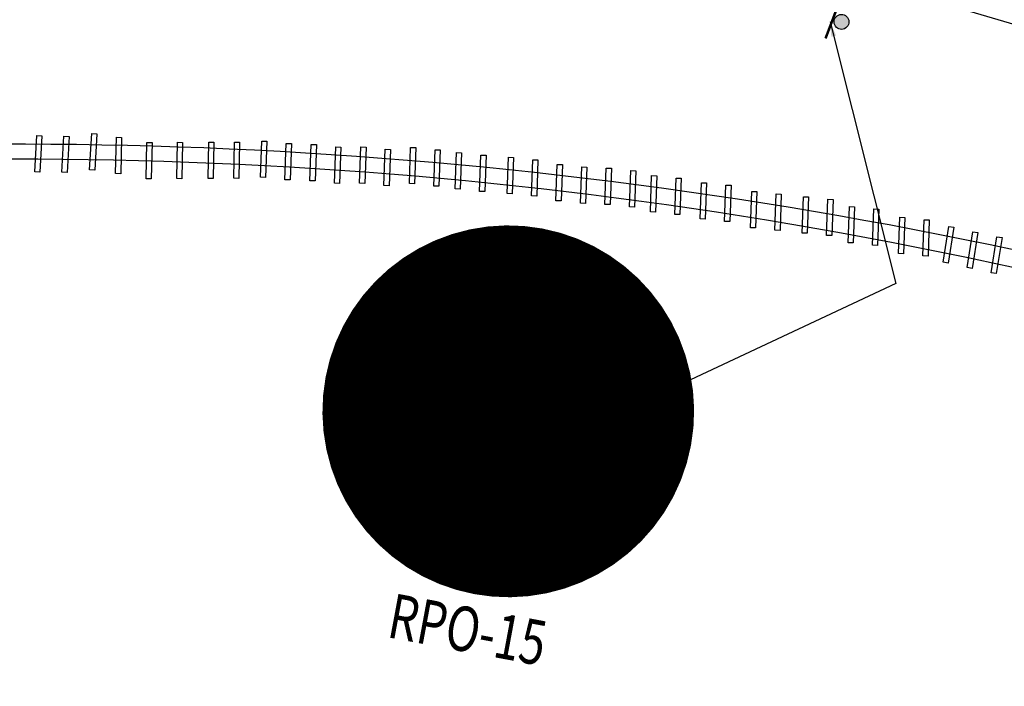
# Model space of a CAD drawing. Units: millimetres. Extents: x 1307919 to 3346574, y -7275870 to 1379262.
# Drawn here: x 1668836 to 1668902, y 690069 to 690113 of the extents above; entities that cross this region are included whole.
import ezdxf
from ezdxf.enums import TextEntityAlignment as Align

# ---------------------------------------------------------------- set-up
doc = ezdxf.new("R2010")
doc.units = ezdxf.units.MM
doc.header["$LTSCALE"] = 5
doc.layers.get('0').update_dxf_attribs({"color": 251})
for name, color, linetype in [('1-PROY SEÑALES VERTICALES', 8, 'Continuous'), ('AVC_Demarcación', 251, 'Continuous'), ('CIERRE PERIMETRAL', 8, 'Continuous'), ('SV-LAS ACACIAS$0$DS-SENAL', 7, 'Continuous')]:
    doc.layers.add(name, color=color, linetype=linetype)
doc.styles.get("Standard").update_dxf_attribs({"font": 'arial.ttf'})
doc.styles.add('SV-LAS ACACIAS$0$ROMANS', font='romans.shx', dxfattribs={"width": 0.9, "height": 1.5})
doc.dimstyles.get("Standard").update_dxf_attribs({"dimtxt": 1, "dimasz": 1, "dimexe": 1, "dimexo": 1, "dimgap": 1, "dimtad": 1, "dimtxsty": 'Standard', "dimcen": 2.5, "dimadec": 0, "dimazin": 0, "dimtfac": 1, "dimtmove": 0, "dimatfit": 3, "dimfxl": 0, "dimarcsym": 0})

# ---------------------------------------------------------------- blocks, each defined once
blk = doc.blocks.new('RROAD')
for p, q in [((-0.0176, 0.1205), (0.0168, 0.1205)), ((-0.0176, -0.1205), (-0.0176, 0.1205)), ((0.0168, 0.1205), (0.0168, -0.1205)), ((0.0168, -0.1205), (-0.0176, -0.1205))]:
    blk.add_line(p, q)
blk = doc.blocks.new('señal existente')
h = blk.add_hatch(color=250)
edge = h.paths.add_edge_path()
edge.add_ellipse((1074.933, 924.246), major_axis=(0.279, 0.229), ratio=1, start_angle=0, end_angle=360)
at = {"color": 250, "const_width": 0.122}
blk.add_lwpolyline([(1074.584, 925.215), (1074.394, 923.269)], dxfattribs=at)
at = {"color": 250}
blk.add_ellipse((1074.933, 924.246), major_axis=(0.279, 0.229), ratio=1, start_param=3.927291289987745, end_param=10.21047659716733, dxfattribs=at)
blk = doc.blocks.new('SV-LAS ACACIAS$0$CIRE')
at = {"layer": 'SV-LAS ACACIAS$0$DS-SENAL', "color": 10, "const_width": 1.2}
blk.add_lwpolyline([(-4.4, 0, 1), (4.4, 0, 1)], format="xyb", close=True, dxfattribs=at)
at = {"layer": 'SV-LAS ACACIAS$0$DS-SENAL', "color": 255, "const_width": 3.9}
blk.add_lwpolyline([(-1.95, 0, 1), (1.95, 0, 1)], format="xyb", close=True, dxfattribs=at)
blk = doc.blocks.new('SV-LAS ACACIAS$0$RPO15')
at = {"layer": 'SV-LAS ACACIAS$0$DS-SENAL', "color": 10}
for points in [[(-3.353, -3.156), (-2.592, -3.805), (2.62, 3.837), (3.38, 3.188)], [(3.156, -3.353), (3.805, -2.592), (-3.837, 2.62), (-3.188, 3.38)]]:
    blk.add_solid(points, dxfattribs=at)
at = {"layer": 'SV-LAS ACACIAS$0$DS-SENAL', "color": 250}
for points in [[(2.02, 2.78), (-1.82, 2.78), (2.02, 1.64), (-0.68, 1.64)], [(-1.82, 2.78), (-0.68, 1.64), (-1.82, -3.08), (-0.68, -1.94)], [(1.3, 0.58), (-0.68, 0.58), (1.3, -0.58), (-0.68, -0.58)], [(2.02, -3.08), (-1.82, -3.08), (2.02, -1.94), (-0.68, -1.94)]]:
    blk.add_solid(points, dxfattribs=at)
at = {"layer": 'SV-LAS ACACIAS$0$DS-SENAL'}
blk.add_blockref('SV-LAS ACACIAS$0$CIRE', (0, 0), dxfattribs=at)
at = {"layer": 'SV-LAS ACACIAS$0$DS-SENAL', "style": 'SV-LAS ACACIAS$0$ROMANS', "width": 0.75}
blk.add_text('RPO-15', height=1.2, dxfattribs=at).set_placement((0, -6.124), align=Align.MIDDLE)

msp = doc.modelspace()

# ---------------------------------------------------------------- linework, layer by layer
at = {"color": 251, "linetype": 'ByBlock', "ltscale": 0.1, "true_color": 0x636466}
for centre, radius, start, end in [((1669312.908, 691387.958), 1333.206, 249.563666, 255.449217), ((1669109.47, 690813.39), 728.291, 248.858504, 256.893988)]:
    msp.add_arc(centre, radius, start, end, dxfattribs=at)
at = {"color": 5}
msp.add_arc((1669295.368, 691470.554), 1413.261, 251.382266, 261.711145, dxfattribs=at)
at = {"color": 251, "true_color": 0x636466}
for centre, radius, start, end in [((1668835.566, 689784.469, -7.794), 320.426, 76.35552, 115.61683), ((1668835.7, 689792.851, 7.794), 311.041, 76.28491, 116.26875)]:
    msp.add_arc(centre, radius, start, end, dxfattribs=at)

# ---------------------------------------------------------------- block references
at = {"layer": 'AVC_Demarcación', "xscale": 1.38202515714409, "yscale": 1.38202515714409, "zscale": 1.38202515714409, "rotation": 344.8285518388996}
msp.add_blockref('señal existente', (1667122.955, 689269.086), dxfattribs=at)
at = {"layer": 'CIERRE PERIMETRAL', "color": 251, "true_color": 0x636466, "xscale": 10.11459857732622, "yscale": 10.11459857732622, "zscale": 10.11459857732622}
for p, rotation in [((1668840.801, 690104.379), 356.7631509988593), ((1668837.11, 690104.253), 356.7631509988593), ((1668838.935, 690104.218), 356.7631509988593), ((1668842.504, 690104.141), 358.8995556853205), ((1668844.551, 690103.791), 358.8995556853205), ((1668846.609, 690103.803), 358.8995556853205), ((1668848.709, 690103.819), 358.8995556853205), ((1668850.432, 690103.823), 358.8995556853205), ((1668852.247, 690103.889), 357.9307766426872), ((1668853.89, 690103.727), 357.9307766426872), ((1668855.574, 690103.656), 357.9307766426872), ((1668857.217, 690103.494), 357.9307766426872), ((1668858.902, 690103.492), 357.9307766426872), ((1668860.544, 690103.33), 357.9307766426872), ((1668862.249, 690103.462), 357.9307766426872), ((1668863.891, 690103.3), 357.9307766426872), ((1668865.324, 690103.108), 357.9307766426872), ((1668866.966, 690102.946), 357.9307766426872), ((1668868.81, 690102.794), 357.9307766426872), ((1668870.453, 690102.633), 357.9307766426872), ((1668872.093, 690102.315), 357.9307766426872), ((1668873.736, 690102.153), 357.9307766426872), ((1668875.386, 690102.067), 357.9307766426872), ((1668877.029, 690101.905), 357.9307766426872), ((1668878.434, 690101.564), 357.9307766426872), ((1668880.076, 690101.402), 357.9307766426872), ((1668881.777, 690101.091), 357.9307766426872), ((1668883.419, 690100.929), 357.9307766426872), ((1668885.153, 690100.501), 357.9307766426872), ((1668886.796, 690100.339), 357.9307766426872), ((1668888.625, 690100.145), 357.9307766426872), ((1668890.268, 690099.983), 357.9307766426872), ((1668891.711, 690099.493), 357.9307766426872), ((1668893.354, 690099.331), 357.9307766426872), ((1668895.093, 690098.769), 357.9307766426872), ((1668896.735, 690098.607), 357.9307766426872), ((1668898.243, 690098.147), 350.9485779380464), ((1668899.853, 690097.787), 350.9485779380464), ((1668901.473, 690097.449), 350.9485779380464)]:
    msp.add_blockref('RROAD', p, dxfattribs=dict(at, rotation=rotation))
at = {"layer": 'SV-LAS ACACIAS$0$DS-SENAL', "xscale": 2.496744923983048, "yscale": 2.496744923983048, "zscale": 2.496744923983048, "rotation": 349.4427302476681}
msp.add_blockref('SV-LAS ACACIAS$0$RPO15', (1668868.671, 690086.966), dxfattribs=at)

# ---------------------------------------------------------------- leaders
at = {"layer": '1-PROY SEÑALES VERTICALES', "color": 250}
msp.add_leader([(1668890.283, 690113.121), (1668894.702, 690095.541), (1668879.107, 690088.238)], dimstyle='Standard', override={"dimscale": 1, "dimasz": 1, "dimtad": 0}, dxfattribs=at)

doc.saveas('drawing.dxf')
